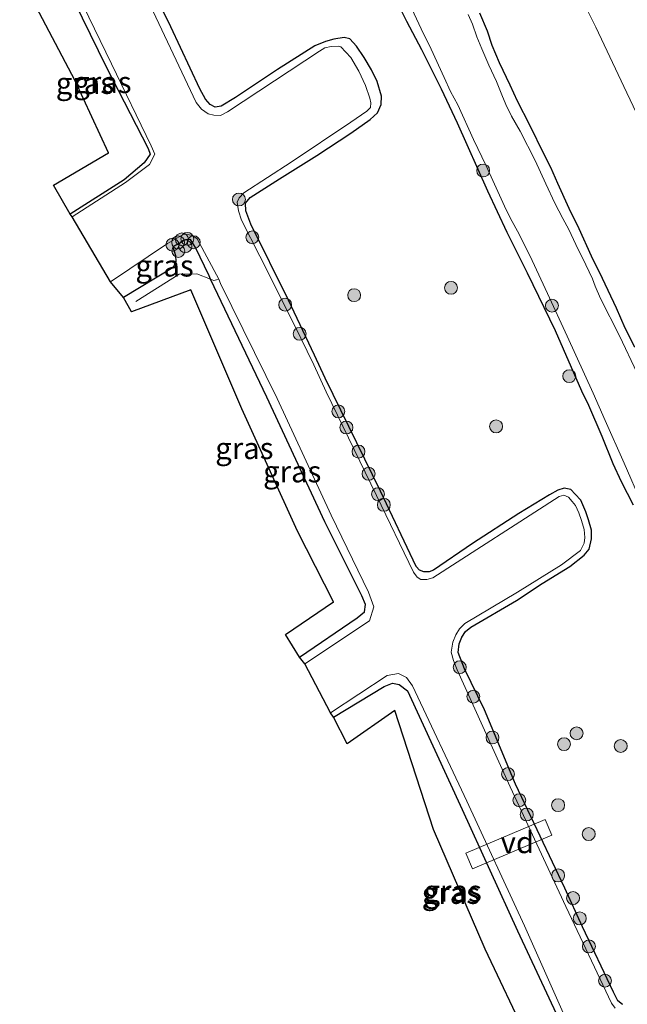
# Model space of a CAD drawing. Units: metres. Extents: x 127233 to 129371, y 462500 to 468753.
# Drawn here: x 127980 to 128050, y 463050 to 463164 of the extents above; entities that cross this region are included whole.
import ezdxf
from ezdxf.enums import TextEntityAlignment as Align

# ---------------------------------------------------------------- set-up
doc = ezdxf.new("R2010")
doc.units = ezdxf.units.M
doc.linetypes.add('IE-TERREINAFSCHEIDING', pattern=[10, 8, -2])
doc.layers.get('0').update_dxf_attribs({"lineweight": 25})
for name, color, linetype, lineweight in [('B-ME-AL-OVERIG-GV-B7', 7, 'BV-GELEIDERAIL', 18), ('B-ME-GR-BOOM-S-B1', 93, 'Continuous', 18), ('B-ME-GW-TEENLIJN-L-B1', 93, 'Continuous', 18), ('B-ME-IE-GRASLAND-GV-B6', 93, 'Continuous', 18), ('B-ME-IE-TERREINAFSCHEIDING-RASTERHEKWERK-L-B1', 8, 'IE-TERREINAFSCHEIDING', 18), ('B-ME-OG-WATER-GV-B6', 153, 'Continuous', 18)]:
    doc.layers.add(name, color=color, linetype=linetype, lineweight=lineweight)
doc.layers.add('B-ME-GW-INSTEEKWATERGANG-L-B1', color=10, linetype='Continuous')
doc.layers.add('B-ME-KG-KADASTRAAL-OPNAMEDTMGRENS-L-B1', color=10, linetype='Continuous')
doc.styles.add('NLCS-ISO', font='NLCS-ISO.TTF')
doc.linetypes.add('BV-GELEIDERAIL', pattern='A,10,-3,[108,NLCS.SHX,S=1,R=0,X=0,Y=0],-3', length=16)

# ---------------------------------------------------------------- blocks, each defined once
blk = doc.blocks.new('boom')
h = blk.add_hatch(color=256)
edge = h.paths.add_edge_path()
edge.add_arc((0, 0), 0.75, 0, 360)
blk.add_circle((0, 0), 0.75)

msp = doc.modelspace()

# ---------------------------------------------------------------- linework, layer by layer
at = {"layer": 'B-ME-AL-OVERIG-GV-B7'}
msp.add_polyline3d([(128041.5813, 463069.2573, -1.2057), (128032.4116, 463065.3688, -1.1397), (128031.6368, 463067.1959, -1.1397), (128040.8065, 463071.0844, -1.2057), (128041.5813, 463069.2573, -1.2057)], dxfattribs=at)
at = {"layer": 'B-ME-GW-INSTEEKWATERGANG-L-B1'}
for points in [[(127983.385, 463171.795, -1.38), (127989.874, 463158.49, -1.352), (127994.753, 463148.994, -1.403), (127994.984, 463148.337, -1.411), (127994.309, 463147.354, -1.519), (127991.975, 463145.364, -1.54), (127985.725, 463141.379, -1.556)], [(128049.7889, 463049.625, -1.5132), (128049.2502, 463050.0481, -1.4932), (128048.749, 463051.0466, -1.4932), (128045.1703, 463058.6405, -1.4822), (128043.1119, 463063.0977, -1.4812), (128037.3881, 463075.1754, -1.5862), (128033.7864, 463083.8064, -1.4995), (128031.4647, 463088.5699, -1.5695), (128030.7189, 463090.4699, -1.4345), (128030.8454, 463091.4764, -1.4445), (128031.159, 463092.2773, -1.4345), (128031.5817, 463092.9018, -1.4645), (128032.1853, 463093.4377, -1.4945), (128037.4878, 463096.5359, -1.5245), (128040.465, 463098.482, -1.5395), (128043.6688, 463100.4772, -1.4995), (128045.3554, 463101.7838, -1.4545), (128045.9446, 463102.4656, -1.4995), (128046.2107, 463103.6665, -1.4945), (128046.1871, 463104.6898, -1.5245), (128045.8449, 463105.9018, -1.5245), (128045.5552, 463106.8074, -1.5895), (128044.9655, 463108.1574, -1.5895), (128044.3089, 463108.8704, -1.5945), (128043.8102, 463109.3874, -1.5995), (128043.0439, 463109.5451, -1.5995), (128042.2856, 463109.3188, -1.5195), (128041.3195, 463108.7794, -1.5195), (128037.7735, 463106.6107, -1.5395), (128032.41, 463103.143, -1.4695), (128027.8851, 463100.0445, -1.4445), (128027.3692, 463099.8353, -1.4545), (128026.7468, 463099.8634, -1.4645), (128026.2487, 463100.0234, -1.477), (128025.8696, 463100.456, -1.4895), (128021.7154, 463109.2262, -1.5045), (128015.2822, 463122.3399, -1.6395), (128014.0567, 463125.0216, -1.6145), (128011.0366, 463131.3781, -1.5145), (128006.6885, 463140.2036, -1.5395), (128006.0747, 463141.7501, -1.5145), (128006.0382, 463142.6727, -1.5145), (128006.5857, 463143.3262, -1.5145), (128010.0122, 463145.4819, -1.4845), (128014.3439, 463148.1924, -1.4395), (128018.2763, 463150.7859, -1.3145), (128020.506, 463152.3577, -1.2245), (128021.3661, 463153.1237, -1.3145), (128021.8072, 463154.1044, -1.3595), (128021.8404, 463155.0641, -1.4645), (128021.3258, 463156.7822, -1.4695), (128020.6706, 463158.1516, -1.4345), (128019.8401, 463159.5732, -1.3445), (128018.9456, 463160.87, -1.2945), (128018.1576, 463161.7435, -1.2495), (128017.505, 463161.8993, -1.2745), (128016.3079, 463161.6819, -1.2995), (128015.3472, 463161.4377, -1.3645), (128014.0953, 463160.9197, -1.4045), (128009.7846, 463158.1804, -1.3945), (128004.875, 463154.9108, -1.3945), (128003.2379, 463153.9044, -1.3945), (128002.5388, 463153.7894, -1.3895), (128001.9494, 463154.1229, -1.3895), (128001.4055, 463154.7467, -1.3895), (128000.7701, 463155.9422, -1.38), (127997.4055, 463163.1223, -1.4545), (127993.433, 463171.216, -1.424)], [(128023.6491, 463165.9636, -1.3975), (128024.7231, 463163.7963, -1.4855), (128026.4597, 463160.4963, -1.4695), (128028.7423, 463155.9275, -1.3775), (128030.6124, 463151.9623, -1.3655), (128034.1168, 463144.0775, -1.3455), (128036.3667, 463139.2939, -1.3735), (128038.753, 463134.5691, -1.4335), (128041.9675, 463127.8836, -1.3735), (128045.0512, 463120.8809, -1.4135), (128045.8352, 463119.1952, -1.4215), (128047.3924, 463115.5802, -1.4295), (128048.6705, 463112.4192, -1.4775), (128049.6274, 463110.3336, -1.4655), (128051.0195, 463107.6267, -1.4455)], [(128051.2213, 463125.9476, -1.2186), (128050.1259, 463128.1457, -1.2326), (128049.0867, 463130.4496, -1.2676), (128047.4897, 463133.9253, -1.2501), (128046.2159, 463136.5185, -1.2641), (128044.768, 463139.662, -1.2431), (128043.6119, 463142.0502, -1.2361), (128042.295, 463144.9428, -1.2606), (128041.478, 463146.799, -1.3026), (128040.6935, 463148.3237, -1.3236), (128039.0381, 463151.7114, -1.2886), (128037.6136, 463154.5106, -1.2816), (128036.7491, 463156.3574, -1.2816), (128035.5276, 463158.9479, -1.2956), (128034.6811, 463160.9739, -1.3201), (128034.1434, 463162.6281, -1.3516), (128033.2563, 463164.6986, -1.3411)], [(128012.315, 463089.947, -1.513), (128018.995, 463094.514, -1.531), (128019.872, 463095.184, -1.447), (128019.965, 463096.059, -1.44), (128019.563, 463097.061, -1.413), (128015.273, 463105.665, -1.335), (128008.543, 463120.122, -1.439), (128002.426, 463132.951, -1.403), (128002.0018, 463133.8298, -1.391), (128001.824, 463134.198, -1.386), (128000.266, 463137.501, -1.473), (127999.676, 463138.439, -1.435), (127999.1, 463138.407, -1.43), (127997.608, 463137.581, -1.455), (127997.937, 463136.565, -1.331), (127997.977, 463135.877, -1.35), (127997.647, 463135.197, -1.352), (127991.878, 463131.717, -1.352)], [(128016.266, 463082.981, -1.624), (128022.161, 463086.528, -1.455), (128023.125, 463086.917, -1.396), (128023.9, 463086.747, -1.41), (128024.844, 463086.042, -1.416), (128031.185, 463072.255, -1.477), (128037.607, 463058.148, -1.417), (128043.496, 463045.582, -1.511), (128043.355, 463044.462, -1.551), (128034.704, 463038.16, -1.595)]]:
    msp.add_polyline3d(points, dxfattribs=at)
at = {"layer": 'B-ME-GW-TEENLIJN-L-B1'}
msp.add_polyline3d([(128101.7417, 463047.9445, -0.7266), (128098.509, 463054.6759, -0.7946), (128096.027, 463060.2213, -0.6826), (128093.926, 463064.917, -0.7186), (128091.4613, 463069.6233, -0.7666), (128088.539, 463075.9002, -0.7786), (128084.4896, 463084.7224, -0.7826), (128081.1009, 463091.9054, -0.6546), (128077.431, 463099.9669, -0.5666), (128075.0885, 463104.6721, -0.6367), (128072.8323, 463109.2466, -0.6592), (128068.8011, 463117.6575, -0.7357), (128066.9637, 463121.1346, -0.7537), (128061.3772, 463133.1572, -0.6997), (128056.6594, 463142.4638, -0.6682), (128053.2227, 463149.2841, -0.6682), (128049.9404, 463156.1829, -0.6412), (128046.6923, 463163.0712, -0.6097), (128043.9094, 463168.6829, -0.6007)], dxfattribs=at)
at = {"layer": 'B-ME-IE-GRASLAND-GV-B6'}
for points in [[(127992.115, 463145.035, -1.878), (127985.947, 463141.057, -1.877), (127985.725, 463141.379, -1.556), (127991.975, 463145.364, -1.54), (127994.309, 463147.354, -1.519), (127994.984, 463148.337, -1.411), (127994.753, 463148.994, -1.403), (127989.874, 463158.49, -1.352), (127983.385, 463171.795, -1.38), (127983.967, 463172.323, -1.862), (127990.509, 463158.819, -1.862), (127995.12, 463149.303, -1.875), (127995.514, 463148.347, -1.872), (127994.911, 463147.162, -1.881), (127992.115, 463145.035, -1.878)], [(127991.975, 463145.364, -1.54), (127985.725, 463141.379, -1.556), (127983.775, 463144.735, -1.35), (127990.153, 463148.502, -1.357), (127986.283, 463156.841, -1.331), (127979.852, 463169.098, -1.38), (127983.385, 463171.795, -1.38), (127989.874, 463158.49, -1.352), (127994.753, 463148.994, -1.403), (127994.984, 463148.337, -1.411), (127994.309, 463147.354, -1.519), (127991.975, 463145.364, -1.54)], [(128049.7889, 463049.625, -1.5132), (128049.2502, 463050.0481, -1.4932), (128048.749, 463051.0466, -1.4932), (128045.1703, 463058.6405, -1.4822), (128043.1119, 463063.0977, -1.4812), (128037.3881, 463075.1754, -1.5862), (128033.7864, 463083.8064, -1.4995), (128031.4647, 463088.5699, -1.5695), (128030.7189, 463090.4699, -1.4345), (128030.8454, 463091.4764, -1.4445), (128031.159, 463092.2773, -1.4345), (128031.5817, 463092.9018, -1.4645), (128032.1853, 463093.4377, -1.4945), (128037.4878, 463096.5359, -1.5245), (128040.465, 463098.482, -1.5395), (128043.6688, 463100.4772, -1.4995), (128045.3554, 463101.7838, -1.4545), (128045.9446, 463102.4656, -1.4995), (128046.2107, 463103.6665, -1.4945), (128046.1871, 463104.6898, -1.5245), (128045.8449, 463105.9018, -1.5245), (128045.5552, 463106.8074, -1.5895), (128044.9655, 463108.1574, -1.5895), (128044.3089, 463108.8704, -1.5945), (128043.8102, 463109.3874, -1.5995), (128043.0439, 463109.5451, -1.5995), (128042.2856, 463109.3188, -1.5195), (128041.3195, 463108.7794, -1.5195), (128037.7735, 463106.6107, -1.5395), (128032.41, 463103.143, -1.4695), (128027.8851, 463100.0445, -1.4445), (128027.3692, 463099.8353, -1.4545), (128026.7468, 463099.8634, -1.4645), (128026.2487, 463100.0234, -1.477), (128025.8696, 463100.456, -1.4895), (128021.7154, 463109.2262, -1.5045), (128015.2822, 463122.3399, -1.6395), (128014.0567, 463125.0216, -1.6145), (128011.0366, 463131.3781, -1.5145), (128006.6885, 463140.2036, -1.5395), (128006.0747, 463141.7501, -1.5145), (128006.0382, 463142.6727, -1.5145), (128006.5857, 463143.3262, -1.5145), (128010.0122, 463145.4819, -1.4845), (128014.3439, 463148.1924, -1.4395), (128018.2763, 463150.7859, -1.3145), (128020.506, 463152.3577, -1.2245), (128021.3661, 463153.1237, -1.3145), (128021.8072, 463154.1044, -1.3595), (128021.8404, 463155.0641, -1.4645), (128021.3258, 463156.7822, -1.4695), (128020.6706, 463158.1516, -1.4345), (128019.8401, 463159.5732, -1.3445), (128018.9456, 463160.87, -1.2945), (128018.1576, 463161.7435, -1.2495), (128017.505, 463161.8993, -1.2745), (128016.3079, 463161.6819, -1.2995), (128015.3472, 463161.4377, -1.3645), (128014.0953, 463160.9197, -1.4045), (128009.7846, 463158.1804, -1.3945), (128004.875, 463154.9108, -1.3945), (128003.2379, 463153.9044, -1.3945), (128002.5388, 463153.7894, -1.3895), (128001.9494, 463154.1229, -1.3895), (128001.4055, 463154.7467, -1.3895), (128000.7701, 463155.9422, -1.38), (127997.4055, 463163.1223, -1.4545), (127993.433, 463171.216, -1.424)], [(127993.433, 463171.216, -1.424), (127997.4055, 463163.1223, -1.4545), (128000.7701, 463155.9422, -1.38), (128001.4055, 463154.7467, -1.3895), (128001.9494, 463154.1229, -1.3895)], [(128048.93, 463049.1788, -1.885), (128048.5078, 463049.7666, -1.874), (128043.2322, 463060.9745, -1.884), (128036.7784, 463074.8662, -1.906), (128030.631, 463088.454, -1.903), (128030.1776, 463089.5622, -1.891), (128029.909, 463090.51, -1.891), (128030.1236, 463091.6701, -1.87), (128030.446, 463092.52, -1.87), (128030.8793, 463093.2186, -1.87), (128031.517, 463093.846, -1.882), (128037.6195, 463097.4991, -1.86), (128042.711, 463100.6779, -1.871), (128044.9072, 463102.3104, -1.871), (128045.3388, 463103.1576, -1.871), (128045.4305, 463103.8381, -1.871), (128045.3504, 463104.7702, -1.871), (128045.0503, 463105.7887, -1.899), (128044.7322, 463106.7004, -1.899), (128044.3461, 463107.5656, -1.896), (128043.955, 463108.0034, -1.896), (128043.5389, 463108.5046, -1.896), (128042.9892, 463108.754, -1.886), (128042.4564, 463108.6046, -1.886), (128027.796, 463099.159, -1.892), (128027.1117, 463098.9597, -1.888), (128026.391, 463098.951, -1.878), (128025.9739, 463099.2351, -1.878), (128025.5393, 463099.814, -1.888), (128021.2376, 463108.712, -1.877), (128015.4152, 463120.7394, -1.86), (128013.9628, 463123.8639, -1.86), (128011.7087, 463128.5737, -1.86), (128007.7049, 463136.4809, -1.872), (128005.6, 463140.667, -1.872), (128005.2419, 463141.7736, -1.869), (128005.0748, 463142.7579, -1.869), (128005.3057, 463143.2871, -1.869), (128005.851, 463143.864, -1.85), (128011.3499, 463147.4073, -1.85), (128018.2819, 463152.0422, -1.86), (128020.1188, 463153.3214, -1.86), (128020.5524, 463153.7574, -1.895), (128020.6029, 463154.2889, -1.895), (128020.4756, 463154.8502, -1.895), (128019.9699, 463156.3061, -1.895), (128019.2204, 463157.991, -1.887), (128018.2727, 463159.5487, -1.888), (128017.1243, 463160.7977, -1.888), (128016.7861, 463160.8975, -1.888), (128016.0105, 463160.8588, -1.888), (128015.2571, 463160.696, -1.875), (128014.642, 463160.315, -1.875), (128009.4204, 463156.8765, -1.875), (128003.9766, 463153.2578, -1.869), (128003.142, 463152.842, -1.869), (128002.3602, 463152.8558, -1.885), (128001.721, 463153.035, -1.885), (128000.9523, 463153.5646, -1.885), (128000.326, 463154.34, -1.884), (127992.688, 463170.585, -1.861)], [(128101.7417, 463047.9445, -0.7266), (128098.509, 463054.6759, -0.7946), (128096.027, 463060.2213, -0.6826), (128093.926, 463064.917, -0.7186), (128091.4613, 463069.6233, -0.7666), (128088.539, 463075.9002, -0.7786), (128084.4896, 463084.7224, -0.7826), (128081.1009, 463091.9054, -0.6546), (128077.431, 463099.9669, -0.5666), (128075.0885, 463104.6721, -0.6367), (128072.8323, 463109.2466, -0.6592), (128068.8011, 463117.6575, -0.7357), (128066.9637, 463121.1346, -0.7537), (128061.3772, 463133.1572, -0.6997), (128056.6594, 463142.4638, -0.6682), (128053.2227, 463149.2841, -0.6682), (128049.9404, 463156.1829, -0.6412), (128046.6923, 463163.0712, -0.6097), (128043.9094, 463168.6829, -0.6007)], [(128043.9094, 463168.6829, -0.6007), (128046.6923, 463163.0712, -0.6097), (128049.9404, 463156.1829, -0.6412), (128053.2227, 463149.2841, -0.6682), (128056.6594, 463142.4638, -0.6682), (128061.3772, 463133.1572, -0.6997), (128066.9637, 463121.1346, -0.7537), (128068.8011, 463117.6575, -0.7357), (128072.8323, 463109.2466, -0.6592), (128075.0885, 463104.6721, -0.6367), (128077.431, 463099.9669, -0.5666), (128081.1009, 463091.9054, -0.6546), (128084.4896, 463084.7224, -0.7826), (128088.539, 463075.9002, -0.7786), (128091.4613, 463069.6233, -0.7666), (128093.926, 463064.917, -0.7186), (128096.027, 463060.2213, -0.6826), (128098.509, 463054.6759, -0.7946), (128101.7417, 463047.9445, -0.7266)], [(128023.6491, 463165.9636, -1.3975), (128024.7231, 463163.7963, -1.4855)], [(128051.0195, 463107.6267, -1.4455), (128049.6274, 463110.3336, -1.4655), (128048.6705, 463112.4192, -1.4775), (128047.3924, 463115.5802, -1.4295), (128045.8352, 463119.1952, -1.4215), (128045.0512, 463120.8809, -1.4135), (128041.9675, 463127.8836, -1.3735), (128038.753, 463134.5691, -1.4335), (128036.3667, 463139.2939, -1.3735), (128034.1168, 463144.0775, -1.3455), (128030.6124, 463151.9623, -1.3655), (128028.7423, 463155.9275, -1.3775), (128026.4597, 463160.4963, -1.4695), (128024.7231, 463163.7963, -1.4855), (128023.6491, 463165.9636, -1.3975)], [(128025.07, 463165.7887, -1.799), (128026.4336, 463162.9091, -1.799), (128027.599, 463160.5498, -1.799), (128029.1107, 463157.2319, -1.777), (128029.8323, 463155.6373, -1.777), (128030.6925, 463154.0558, -1.777), (128032.5223, 463150.0495, -1.777), (128033.9891, 463146.9831, -1.777), (128036.0926, 463142.2949, -1.781), (128036.765, 463140.9322, -1.781), (128037.8317, 463138.9766, -1.781), (128039.3311, 463135.9949, -1.781), (128041.0908, 463132.1823, -1.781), (128043.3672, 463127.2211, -1.786), (128046.3773, 463120.6041, -1.786), (128047.7865, 463117.4255, -1.786), (128049.9958, 463112.4678, -1.766), (128052.0567, 463107.7508, -1.766)], [(128051.5094, 463122.9076, -1.888), (128049.4408, 463127.2328, -1.888), (128047.239, 463131.5775, -1.888), (128046.6291, 463133.0245, -1.888), (128046.3108, 463133.8505, -1.888), (128045.543, 463135.5088, -1.888), (128044.4004, 463137.8711, -1.888), (128043.5814, 463139.6069, -1.878), (128042.8762, 463140.8551, -1.878), (128041.9397, 463142.6464, -1.878), (128040.903, 463144.9067, -1.878), (128039.6468, 463147.6192, -1.878), (128037.9216, 463151.0087, -1.878), (128036.9374, 463152.7693, -1.878), (128036.2596, 463154.1, -1.878), (128035.8069, 463155.238, -1.878), (128035.1646, 463156.798, -1.884), (128034.3052, 463158.6674, -1.884), (128033.4802, 463160.5862, -1.884), (128032.9132, 463161.9545, -1.884), (128032.3935, 463163.4309, -1.884), (128031.8858, 463164.5414, -1.884)], [(128033.2563, 463164.6986, -1.3411), (128034.1434, 463162.6281, -1.3516), (128034.6811, 463160.9739, -1.3201), (128035.5276, 463158.9479, -1.2956), (128036.7491, 463156.3574, -1.2816), (128037.6136, 463154.5106, -1.2816), (128039.0381, 463151.7114, -1.2886), (128040.6935, 463148.3237, -1.3236), (128041.478, 463146.799, -1.3026), (128042.295, 463144.9428, -1.2606), (128043.6119, 463142.0502, -1.2361), (128044.768, 463139.662, -1.2431), (128046.2159, 463136.5185, -1.2641), (128047.4897, 463133.9253, -1.2501), (128049.0867, 463130.4496, -1.2676), (128050.1259, 463128.1457, -1.2326), (128051.2213, 463125.9476, -1.2186)], [(128051.2213, 463125.9476, -1.2186), (128050.1259, 463128.1457, -1.2326), (128049.0867, 463130.4496, -1.2676), (128047.4897, 463133.9253, -1.2501), (128046.2159, 463136.5185, -1.2641), (128044.768, 463139.662, -1.2431), (128043.6119, 463142.0502, -1.2361), (128042.295, 463144.9428, -1.2606), (128041.478, 463146.799, -1.3026), (128040.6935, 463148.3237, -1.3236), (128039.0381, 463151.7114, -1.2886), (128037.6136, 463154.5106, -1.2816), (128036.7491, 463156.3574, -1.2816), (128035.5276, 463158.9479, -1.2956), (128034.6811, 463160.9739, -1.3201), (128034.1434, 463162.6281, -1.3516), (128033.2563, 463164.6986, -1.3411)], [(128024.7231, 463163.7963, -1.4855), (128026.4597, 463160.4963, -1.4695), (128028.7423, 463155.9275, -1.3775), (128030.6124, 463151.9623, -1.3655), (128034.1168, 463144.0775, -1.3455), (128036.3667, 463139.2939, -1.3735), (128038.753, 463134.5691, -1.4335), (128041.9675, 463127.8836, -1.3735), (128045.0512, 463120.8809, -1.4135), (128045.8352, 463119.1952, -1.4215), (128047.3924, 463115.5802, -1.4295), (128048.6705, 463112.4192, -1.4775), (128049.6274, 463110.3336, -1.4655), (128051.0195, 463107.6267, -1.4455)], [(128001.9494, 463154.1229, -1.3895), (128002.5388, 463153.7894, -1.3895), (128003.2379, 463153.9044, -1.3945), (128004.875, 463154.9108, -1.3945), (128009.7846, 463158.1804, -1.3945), (128014.0953, 463160.9197, -1.4045), (128015.3472, 463161.4377, -1.3645), (128016.3079, 463161.6819, -1.2995), (128017.505, 463161.8993, -1.2745), (128018.1576, 463161.7435, -1.2495), (128018.9456, 463160.87, -1.2945), (128019.8401, 463159.5732, -1.3445), (128020.6706, 463158.1516, -1.4345), (128021.3258, 463156.7822, -1.4695), (128021.8404, 463155.0641, -1.4645), (128021.8072, 463154.1044, -1.3595), (128021.3661, 463153.1237, -1.3145), (128020.506, 463152.3577, -1.2245), (128018.2763, 463150.7859, -1.3145), (128014.3439, 463148.1924, -1.4395), (128010.0122, 463145.4819, -1.4845), (128006.5857, 463143.3262, -1.5145), (128006.0382, 463142.6727, -1.5145), (128006.0747, 463141.7501, -1.5145), (128006.6885, 463140.2036, -1.5395), (128011.0366, 463131.3781, -1.5145), (128014.0567, 463125.0216, -1.6145), (128015.2822, 463122.3399, -1.6395), (128021.7154, 463109.2262, -1.5045), (128025.8696, 463100.456, -1.4895), (128026.2487, 463100.0234, -1.477), (128026.7468, 463099.8634, -1.4645), (128027.3692, 463099.8353, -1.4545), (128027.8851, 463100.0445, -1.4445), (128032.41, 463103.143, -1.4695), (128037.7735, 463106.6107, -1.5395), (128041.3195, 463108.7794, -1.5195), (128042.2856, 463109.3188, -1.5195), (128043.0439, 463109.5451, -1.5995), (128043.8102, 463109.3874, -1.5995), (128044.3089, 463108.8704, -1.5945), (128044.9655, 463108.1574, -1.5895), (128045.5552, 463106.8074, -1.5895), (128045.8449, 463105.9018, -1.5245), (128046.1871, 463104.6898, -1.5245), (128046.2107, 463103.6665, -1.4945), (128045.9446, 463102.4656, -1.4995), (128045.3554, 463101.7838, -1.4545), (128043.6688, 463100.4772, -1.4995), (128040.465, 463098.482, -1.5395), (128037.4878, 463096.5359, -1.5245), (128032.1853, 463093.4377, -1.4945), (128031.5817, 463092.9018, -1.4645), (128031.159, 463092.2773, -1.4345), (128030.8454, 463091.4764, -1.4445), (128030.7189, 463090.4699, -1.4345), (128031.4647, 463088.5699, -1.5695), (128033.7864, 463083.8064, -1.4995), (128037.3881, 463075.1754, -1.5862), (128043.1119, 463063.0977, -1.4812), (128045.1703, 463058.6405, -1.4822), (128048.749, 463051.0466, -1.4932), (128049.2502, 463050.0481, -1.4932), (128049.7889, 463049.625, -1.5132)], [(128000.446, 463138.502, -1.878), (128002.939, 463133.817, -1.879), (128002.6911, 463133.7558, -1.6968), (128002.38, 463133.679, -1.519), (128002.0018, 463133.8298, -1.391), (128001.824, 463134.198, -1.386), (128000.266, 463137.501, -1.473), (127999.676, 463138.439, -1.435), (127999.1, 463138.407, -1.43), (127997.608, 463137.581, -1.455), (127997.937, 463136.565, -1.331), (127997.977, 463135.877, -1.35), (127997.647, 463135.197, -1.352), (127991.878, 463131.717, -1.352), (127990.382, 463133.536, -1.812), (127997.01, 463137.965, -1.856), (127998.883, 463139.056, -1.861), (127999.843, 463138.952, -1.868), (128000.446, 463138.502, -1.878)], [(128002.426, 463132.951, -1.403), (128008.543, 463120.122, -1.439), (128015.273, 463105.665, -1.335), (128019.563, 463097.061, -1.413), (128019.965, 463096.059, -1.44), (128019.872, 463095.184, -1.447), (128018.995, 463094.514, -1.531), (128012.315, 463089.947, -1.513), (128010.677, 463092.578, -1.332), (128016.279, 463096.351, -1.309), (128012.077, 463104.558, -1.303), (128005.628, 463118.788, -1.354), (127999.709, 463132.585, -1.345), (127992.824, 463130.04, -1.387), (127991.878, 463131.717, -1.352), (127997.647, 463135.197, -1.352), (127997.977, 463135.877, -1.35), (127997.937, 463136.565, -1.331), (127997.608, 463137.581, -1.455), (127999.1, 463138.407, -1.43), (127999.676, 463138.439, -1.435), (128000.266, 463137.501, -1.473), (128001.824, 463134.198, -1.386), (128002.0018, 463133.8298, -1.391), (128002.426, 463132.951, -1.403)], [(128002.0018, 463133.8298, -1.391), (128002.38, 463133.679, -1.519), (128002.6911, 463133.7558, -1.6968), (128002.939, 463133.817, -1.879), (128003.171, 463133.314, -1.879), (128009.716, 463119.974, -1.882), (128016.01, 463106.439, -1.891), (128020.342, 463097.478, -1.887), (128020.942, 463095.79, -1.882), (128020.439, 463094.148, -1.885), (128012.932, 463089.145, -1.875), (128012.315, 463089.947, -1.513), (128018.995, 463094.514, -1.531), (128019.872, 463095.184, -1.447), (128019.965, 463096.059, -1.44), (128019.563, 463097.061, -1.413), (128015.273, 463105.665, -1.335), (128008.543, 463120.122, -1.439), (128002.426, 463132.951, -1.403), (128002.0018, 463133.8298, -1.391)], [(128024.723, 463087.563, -1.874), (128025.429, 463086.622, -1.88), (128031.737, 463073.201, -1.879), (128038.419, 463058.757, -1.865), (128044.14, 463045.864, -1.872), (128044.264, 463044.396, -1.874), (128043.635, 463043.399, -1.865), (128035.223, 463037.541, -1.873), (128034.704, 463038.16, -1.595), (128043.355, 463044.462, -1.551), (128043.496, 463045.582, -1.511), (128037.607, 463058.148, -1.417), (128031.185, 463072.255, -1.477), (128024.844, 463086.042, -1.416), (128023.9, 463086.747, -1.41), (128023.125, 463086.917, -1.396), (128022.161, 463086.528, -1.455), (128016.266, 463082.981, -1.624), (128015.917, 463083.484, -1.877), (128022.472, 463087.795, -1.881), (128023.791, 463088.03, -1.869), (128024.723, 463087.563, -1.874)], [(128024.844, 463086.042, -1.416), (128031.185, 463072.255, -1.477), (128037.607, 463058.148, -1.417), (128043.496, 463045.582, -1.511), (128043.355, 463044.462, -1.551), (128034.704, 463038.16, -1.595), (128032.734, 463041.452, -1.419), (128038.861, 463045.498, -1.428), (128033.87, 463056.034, -1.392), (128027.854, 463069.912, -1.436), (128023.377, 463083.761, -1.393), (128017.867, 463079.892, -1.396), (128016.266, 463082.981, -1.624), (128022.161, 463086.528, -1.455), (128023.125, 463086.917, -1.396), (128023.9, 463086.747, -1.41), (128024.844, 463086.042, -1.416)]]:
    msp.add_polyline3d(points, dxfattribs=at)
at = {"layer": 'B-ME-IE-TERREINAFSCHEIDING-RASTERHEKWERK-L-B1'}
msp.add_polyline3d([(128002.939, 463133.817, -1.879), (128002.6911, 463133.7558, -1.6968), (128002.38, 463133.679, -1.519), (128002.0018, 463133.8298, -1.391), (128000.403, 463134.467, -1.327), (127998.344, 463134.409, -1.297), (127993.322, 463131.237, -1.354)], dxfattribs=at)
at = {"layer": 'B-ME-KG-KADASTRAAL-OPNAMEDTMGRENS-L-B1'}
msp.add_polyline3d([(128038.861, 463045.498, -1.428), (128033.87, 463056.034, -1.392), (128027.854, 463069.912, -1.436), (128023.377, 463083.761, -1.393), (128017.867, 463079.892, -1.396), (128016.266, 463082.981, -1.624), (128015.917, 463083.484, -1.877), (128012.932, 463089.145, -1.875), (128012.315, 463089.947, -1.513), (128010.677, 463092.578, -1.332), (128016.279, 463096.351, -1.309), (128012.077, 463104.558, -1.303), (128005.628, 463118.788, -1.354), (127999.709, 463132.585, -1.345), (127992.824, 463130.04, -1.387), (127991.878, 463131.717, -1.352), (127990.382, 463133.536, -1.812), (127985.947, 463141.057, -1.877), (127985.725, 463141.379, -1.556), (127983.775, 463144.735, -1.35), (127990.153, 463148.502, -1.357), (127986.283, 463156.841, -1.331), (127979.852, 463169.098, -1.38)], dxfattribs=at)
at = {"layer": 'B-ME-OG-WATER-GV-B6'}
for points in [[(128044.14, 463045.864, -1.872), (128038.419, 463058.757, -1.865), (128031.737, 463073.201, -1.879), (128025.429, 463086.622, -1.88), (128024.723, 463087.563, -1.874), (128023.791, 463088.03, -1.869), (128022.472, 463087.795, -1.881), (128015.917, 463083.484, -1.877), (128012.932, 463089.145, -1.875), (128020.439, 463094.148, -1.885), (128020.942, 463095.79, -1.882), (128020.342, 463097.478, -1.887), (128016.01, 463106.439, -1.891), (128009.716, 463119.974, -1.882), (128003.171, 463133.314, -1.879), (128002.939, 463133.817, -1.879), (128000.446, 463138.502, -1.878), (127999.843, 463138.952, -1.868), (127998.883, 463139.056, -1.861), (127997.01, 463137.965, -1.856), (127990.382, 463133.536, -1.812), (127985.947, 463141.057, -1.877), (127992.115, 463145.035, -1.878), (127994.911, 463147.162, -1.881), (127995.514, 463148.347, -1.872), (127995.12, 463149.303, -1.875), (127990.509, 463158.819, -1.862), (127983.967, 463172.323, -1.862)], [(127992.688, 463170.585, -1.861), (128000.326, 463154.34, -1.884), (128000.9523, 463153.5646, -1.885), (128001.721, 463153.035, -1.885), (128002.3602, 463152.8558, -1.885)], [(128052.0567, 463107.7508, -1.766), (128049.9958, 463112.4678, -1.766), (128047.7865, 463117.4255, -1.786), (128046.3773, 463120.6041, -1.786), (128043.3672, 463127.2211, -1.786), (128041.0908, 463132.1823, -1.781), (128039.3311, 463135.9949, -1.781), (128037.8317, 463138.9766, -1.781), (128036.765, 463140.9322, -1.781), (128036.0926, 463142.2949, -1.781), (128033.9891, 463146.9831, -1.777), (128032.5223, 463150.0495, -1.777), (128030.6925, 463154.0558, -1.777), (128029.8323, 463155.6373, -1.777), (128029.1107, 463157.2319, -1.777), (128027.599, 463160.5498, -1.799), (128026.4336, 463162.9091, -1.799), (128025.07, 463165.7887, -1.799)], [(128031.8858, 463164.5414, -1.884), (128032.3935, 463163.4309, -1.884), (128032.9132, 463161.9545, -1.884), (128033.4802, 463160.5862, -1.884), (128034.3052, 463158.6674, -1.884), (128035.1646, 463156.798, -1.884), (128035.8069, 463155.238, -1.878), (128036.2596, 463154.1, -1.878), (128036.9374, 463152.7693, -1.878), (128037.9216, 463151.0087, -1.878), (128039.6468, 463147.6192, -1.878), (128040.903, 463144.9067, -1.878), (128041.9397, 463142.6464, -1.878), (128042.8762, 463140.8551, -1.878), (128043.5814, 463139.6069, -1.878), (128044.4004, 463137.8711, -1.888), (128045.543, 463135.5088, -1.888), (128046.3108, 463133.8505, -1.888), (128046.6291, 463133.0245, -1.888), (128047.239, 463131.5775, -1.888), (128049.4408, 463127.2328, -1.888), (128051.5094, 463122.9076, -1.888)], [(128002.3602, 463152.8558, -1.885), (128003.142, 463152.842, -1.869), (128003.9766, 463153.2578, -1.869), (128009.4204, 463156.8765, -1.875), (128014.642, 463160.315, -1.875), (128015.2571, 463160.696, -1.875), (128016.0105, 463160.8588, -1.888), (128016.7861, 463160.8975, -1.888), (128017.1243, 463160.7977, -1.888), (128018.2727, 463159.5487, -1.888), (128019.2204, 463157.991, -1.887), (128019.9699, 463156.3061, -1.895), (128020.4756, 463154.8502, -1.895), (128020.6029, 463154.2889, -1.895), (128020.5524, 463153.7574, -1.895), (128020.1188, 463153.3214, -1.86), (128018.2819, 463152.0422, -1.86), (128011.3499, 463147.4073, -1.85), (128005.851, 463143.864, -1.85), (128005.3057, 463143.2871, -1.869), (128005.0748, 463142.7579, -1.869), (128005.2419, 463141.7736, -1.869), (128005.6, 463140.667, -1.872), (128007.7049, 463136.4809, -1.872), (128011.7087, 463128.5737, -1.86), (128013.9628, 463123.8639, -1.86), (128015.4152, 463120.7394, -1.86), (128021.2376, 463108.712, -1.877), (128025.5393, 463099.814, -1.888), (128025.9739, 463099.2351, -1.878), (128026.391, 463098.951, -1.878), (128027.1117, 463098.9597, -1.888), (128027.796, 463099.159, -1.892), (128042.4564, 463108.6046, -1.886), (128042.9892, 463108.754, -1.886), (128043.5389, 463108.5046, -1.896), (128043.955, 463108.0034, -1.896), (128044.3461, 463107.5656, -1.896), (128044.7322, 463106.7004, -1.899), (128045.0503, 463105.7887, -1.899), (128045.3504, 463104.7702, -1.871), (128045.4305, 463103.8381, -1.871), (128045.3388, 463103.1576, -1.871), (128044.9072, 463102.3104, -1.871), (128042.711, 463100.6779, -1.871), (128037.6195, 463097.4991, -1.86), (128031.517, 463093.846, -1.882), (128030.8793, 463093.2186, -1.87), (128030.446, 463092.52, -1.87), (128030.1236, 463091.6701, -1.87), (128029.909, 463090.51, -1.891), (128030.1776, 463089.5622, -1.891), (128030.631, 463088.454, -1.903), (128036.7784, 463074.8662, -1.906), (128043.2322, 463060.9745, -1.884), (128048.5078, 463049.7666, -1.874), (128048.93, 463049.1788, -1.885)]]:
    msp.add_polyline3d(points, dxfattribs=at)

# ---------------------------------------------------------------- block references
at = {"layer": 'B-ME-GR-BOOM-S-B1', "rotation": 90}
for p in [(128033.627, 463146.4463, -1.5546), (128005.2927, 463143.0811, -1.8406), (127998.237, 463138.099, -1.424), (127998.671, 463138.452, -1.406), (127999.303, 463138.508, -1.406), (128000.046, 463138.115, -1.413), (128006.8481, 463138.692, -1.8346), (127997.573, 463137.83, -1.47), (127998.26, 463137.095, -1.306), (127999.081, 463137.639, -1.304), (128029.9006, 463132.8221, -1.2935), (128018.6588, 463131.9667, -1.341), (128010.6543, 463130.8645, -1.9366), (128041.6097, 463130.7545, -1.6406), (128012.3334, 463127.4809, -1.9126), (128043.624, 463122.5693, -1.3381), (128016.8267, 463118.4719, -1.7926), (128017.7588, 463116.6051, -1.7746), (128035.1314, 463116.7306, -1.3125), (128019.1674, 463113.8089, -1.7566), (128020.339, 463111.2307, -1.8646), (128021.4264, 463108.8667, -1.8946), (128022.1048, 463107.626, -1.8646), (128030.9131, 463088.7672, -1.8311), (128032.4945, 463085.3531, -1.8586), (128044.4701, 463081.0978, -1.5475), (128034.7099, 463080.6078, -1.7246), (128043.0135, 463079.8391, -1.5345), (128049.5965, 463079.6228, -1.4975), (128036.5114, 463076.3657, -1.6661), (128037.8323, 463073.3269, -1.8546), (128042.3274, 463072.7532, -1.6986), (128038.6886, 463071.6695, -1.6531), (128045.878, 463069.3952, -1.4765), (128042.3323, 463064.5931, -1.6661), (128044.0622, 463061.9672, -1.6576), (128044.8432, 463059.6055, -1.6411), (128045.9023, 463056.3497, -1.7071), (128047.7684, 463052.3708, -1.7456)]:
    msp.add_blockref('boom', p, dxfattribs=at)

# ---------------------------------------------------------------- texts
at = {"layer": 'B-ME-AL-OVERIG-GV-B7', "ltscale": 0.2, "style": 'NLCS-ISO'}
msp.add_text('vd', height=2.5, dxfattribs=at).set_placement((128037.6035, 463068.4327), align=Align.MIDDLE_CENTER)
at = {"layer": 'B-ME-IE-GRASLAND-GV-B6', "ltscale": 0.2, "style": 'NLCS-ISO'}
for p in [(127987.418, 463156.587), (127989.4495, 463156.69), (127996.6605, 463135.3865), (128005.9215, 463114.193), (128011.4719, 463111.4874), (128030.0905, 463062.7855), (128029.881, 463062.5385)]:
    msp.add_text('gras', height=2.5, dxfattribs=at).set_placement(p, align=Align.MIDDLE_CENTER)

doc.saveas('drawing.dxf')
